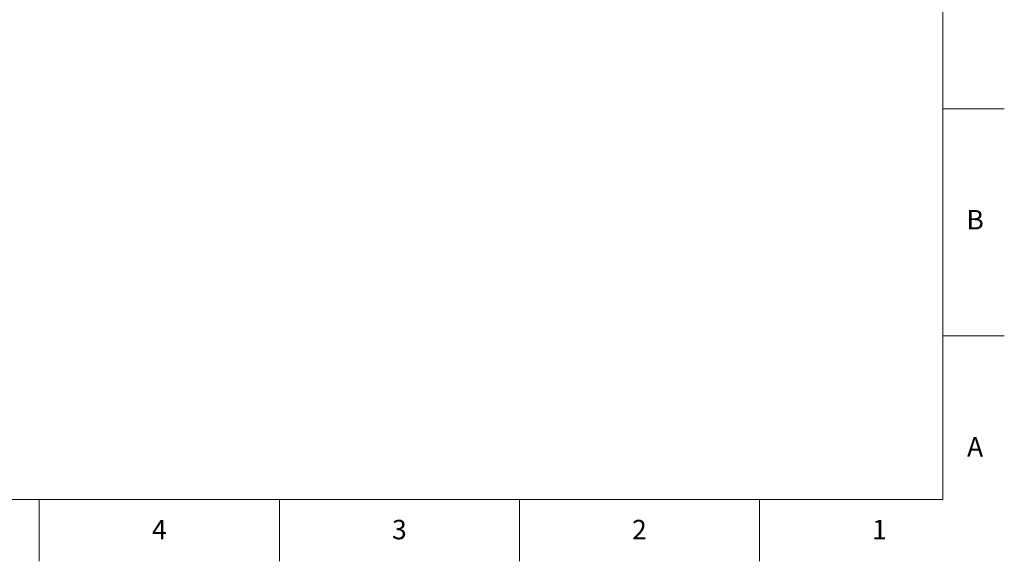
# Model space of a CAD drawing. Units: millimetres. Extents: x 2 to 1189, y -8 to 840.
# Drawn here: x 885 to 1189, y 1 to 168 of the extents above; entities that cross this region are included whole.
import ezdxf

# ---------------------------------------------------------------- set-up
doc = ezdxf.new("R2010")
doc.units = ezdxf.units.MM
doc.header["$LTSCALE"] = 12.7
doc.layers.add('BORDER_FRAME', color=7, linetype='Continuous', lineweight=15)
doc.layers.add('BORDER_ZONES', color=7, linetype='Continuous', lineweight=15)
doc.styles.add('Onshape-Standard', font='NotoSans-Regular.ttf')

msp = doc.modelspace()

# ---------------------------------------------------------------- linework, layer by layer
at = {"layer": 'BORDER_FRAME'}
for p, q in [((1170, 821), (1170, 20)), ((1170, 20), (21, 20))]:
    msp.add_line(p, q, dxfattribs=at)
at = {"layer": 'BORDER_ZONES'}
for p, q in [((1170, 140.5), (1189, 140.5)), ((1170, 70.5), (1189, 70.5)), ((891.5, 20), (891.5, 1)), ((965.5, 20), (965.5, 1)), ((1039.5, 20), (1039.5, 1)), ((1113.5, 20), (1113.5, 1))]:
    msp.add_line(p, q, dxfattribs=at)

# ---------------------------------------------------------------- texts
at = {"layer": 'BORDER_ZONES', "char_height": 6, "attachment_point": 5, "style": 'Onshape-Standard'}
for s, insert in [('B', (1180, 105.5)), ('A', (1180, 35.5)), ('4', (928.5, 10)), ('3', (1002.5, 10)), ('2', (1076.5, 10)), ('1', (1150.5, 10))]:
    msp.add_mtext(s, dxfattribs=dict(at, insert=insert))

doc.saveas('drawing.dxf')
